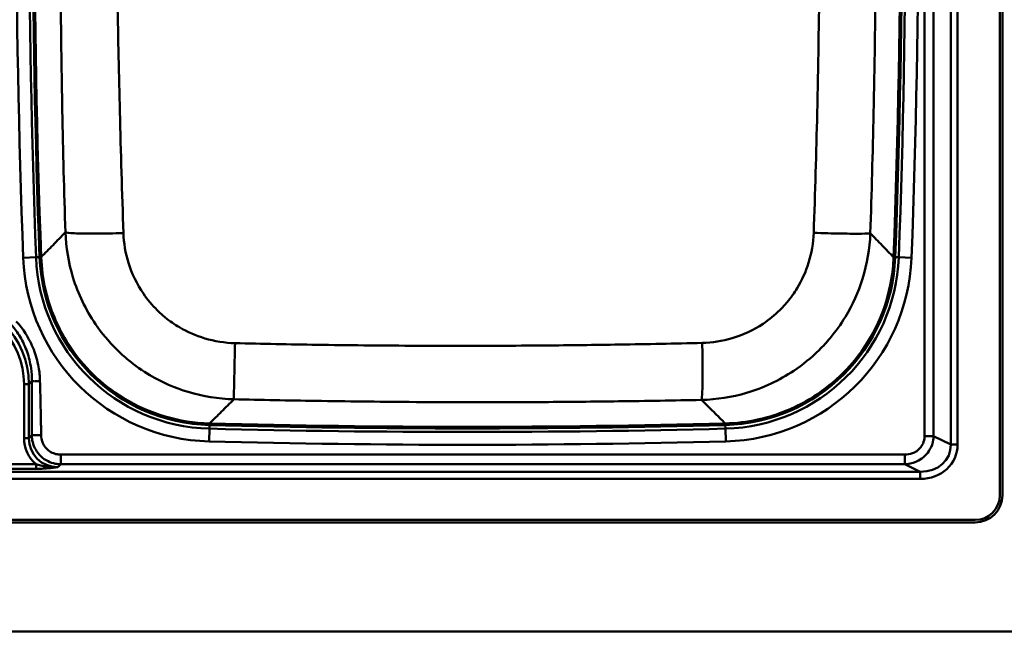
# Paper-space layout 'DF_1' of a CAD drawing. Units: millimetres. Extents: x 0 to 2100, y 0 to 3726.
# Drawn here: x 968 to 1366, y 3082 to 3330 of the extents above; entities that cross this region are included whole.
import ezdxf

# ---------------------------------------------------------------- set-up
doc = ezdxf.new("R2010")
doc.units = ezdxf.units.MM
doc.header["$LTSCALE"] = 10
doc.layers.add('Visible Edges(ISO)', color=7, linetype='Continuous', lineweight=50)
doc.layers.add('Visible Tangent Edges(ISO)', color=7, linetype='Continuous', lineweight=50)

psp = doc.layouts.new('DF_1')

# ---------------------------------------------------------------- linework, layer by layer
at = {"layer": 'Visible Edges(ISO)'}
for p, q in [((1364.09, 3627.41), (1364.09, 3137.41)), ((1365.09, 3627.41), (1365.09, 3137.41)), ((1354.09, 3127.41), (514.09, 3127.41)), ((1354.09, 3126.41), (514.09, 3126.41)), ((434.09, 3082.41), (1434.09, 3082.41))]:
    psp.add_line(p, q, dxfattribs=at)
for centre, radius, start, end in [((-2675.91, 3382.41), 4000.5, 357.8685, 2.1315), ((4974.09, 3382.41), 4000.5, 177.96284, 182.1315), ((1046.81, 3236.24), 70.5, 182.1315, 268.5087), ((1251.37, 3236.24), 70.5, 271.4913, 357.8685), ((1149.09, 7164.91), 4000.5, 268.50867, 271.49133), ((1354.09, 3137.41), 10, 270, 0), ((1354.09, 3137.41), 11, 270, 0)]:
    psp.add_arc(centre, radius, start, end, dxfattribs=at)
at = {"layer": 'Visible Tangent Edges(ISO)'}
for p, q in [((1344.28, 3606.86), (1344.28, 3157.96)), ((1347, 3157.96), (1347, 3606.86)), ((1333.68, 3603.55), (1333.68, 3161.28)), ((1337.31, 3161.28), (1337.31, 3603.55)), ((974.92, 3233.57), (969.76, 3233.38)), ((976.36, 3233.62), (974.92, 3233.57)), ((977.01, 3233.63), (976.36, 3233.6)), ((1321.17, 3233.63), (1321.82, 3233.6)), ((1321.82, 3233.62), (1323.25, 3233.57)), ((1323.25, 3233.57), (1328.42, 3233.38)), ((970.1, 3182.27), (970.1, 3160.48)), ((972.03, 3182.25), (973.25, 3183.48)), ((972.03, 3160.47), (972.03, 3182.25)), ((1044.97, 3165.77), (1044.94, 3164.33)), ((1044.97, 3166.42), (1044.95, 3165.77)), ((1253.2, 3165.77), (1253.24, 3164.33)), ((1253.21, 3166.42), (1253.22, 3165.77)), ((973.2, 3161.64), (972.03, 3160.47)), ((1044.94, 3164.33), (1044.8, 3159.16)), ((1253.24, 3164.33), (1253.38, 3159.16)), ((1344.28, 3157.96), (1337.31, 3161.28)), ((1347, 3157.96), (1344.28, 3157.96)), ((974.92, 3150.01), (531.61, 3149.12)), ((983.75, 3148.78), (984.9, 3149.93)), ((1325.66, 3149.93), (1331.96, 3146.93)), ((1331.96, 3146.93), (530.68, 3146.93)), ((531.63, 3147.19), (974.93, 3148.07)), ((1331.96, 3144.01), (1331.96, 3146.93)), ((530.68, 3144.01), (1331.96, 3144.01))]:
    psp.add_line(p, q, dxfattribs=at)
for centre, radius, start, end in [((4974.09, 3382.41), 4007.11, 177.87495, 182.1315), ((-2675.91, 3382.41), 3999.85, 357.86824, 2.13176), ((-2675.91, 3382.41), 4001.93, 357.8685, 2.1315), ((-2675.91, 3382.41), 4007.11, 357.8685, 2.1315), ((4974.09, 3382.41), 4001.93, 177.94372, 182.1315), ((4974.09, 3382.41), 3999.85, 177.97153, 182.13176), ((1046.81, 3236.24), 77.11, 182.1315, 268.5087), ((1046.81, 3236.24), 71.93, 182.1315, 268.5087), ((1251.37, 3236.24), 71.93, 271.4913, 357.8685), ((1251.37, 3236.24), 77.11, 271.4913, 357.8685), ((1149.09, 7164.91), 3999.85, 268.50841, 271.49159), ((1149.09, 7164.91), 4001.93, 268.50867, 271.49133), ((1149.09, 7164.91), 4007.11, 268.50867, 271.49133)]:
    psp.add_arc(centre, radius, start, end, dxfattribs=at)
for centre, major_axis, ratio, start_param, end_param in [((936.21, 3180.54), (25.91, 25.88), 0.955694, 5.523683, 7.043869), ((936.23, 3180.56), (24.56, 24.53), 0.950629, 5.523653, 7.043839), ((970.08, 3182.25), (2, 0), 0.008727, 0.218174, 1.561814), ((984.47, 3161.21), (-10.41, -10.42), 0.950541, 5.52274, 6.36639), ((970.08, 3160.46), (2, 0), 0.008727, 0.218174, 1.561814), ((984.45, 3161.19), (-9.06, -9.07), 0.936046, 5.522677, 7.044764), ((1330.45, 3159.37), (15.25, -7.25), 0.88855, 5.203688, 6.682885), ((1330.45, 3159.37), (12.84, -6.1), 0.844132, 5.203688, 6.682885)]:
    psp.add_ellipse(centre, major_axis=major_axis, ratio=ratio, start_param=start_param, end_param=end_param, dxfattribs=at)
for points, knots in [([(1288.91, 3243.46), (1289.48, 3259.63), (1289.95, 3275.83), (1290.75, 3310.55), (1291.05, 3329.09), (1291.33, 3359.22), (1291.38, 3370.82), (1291.38, 3388.21), (1291.36, 3394.01), (1291.3, 3409.08), (1291.22, 3418.35), (1290.94, 3442.46), (1290.68, 3457.29), (1289.97, 3488.54), (1289.49, 3504.96), (1288.91, 3521.37)], [0, 0, 0, 0, 4.839908, 4.839908, 10.371232, 10.371232, 13.828309, 13.828309, 15.556848, 15.556848, 18.32251, 18.32251, 22.747569, 22.747569, 27.656618, 27.656618, 27.656618, 27.656618]), ([(1311.78, 3521.53), (1312.32, 3505.08), (1312.77, 3488.63), (1313.43, 3457.33), (1313.66, 3442.49), (1313.92, 3418.37), (1313.99, 3409.09), (1314.05, 3394.01), (1314.06, 3388.21), (1314.06, 3370.81), (1314.02, 3359.22), (1313.77, 3329.06), (1313.5, 3310.51), (1312.75, 3275.73), (1312.31, 3259.51), (1311.78, 3243.29)], [-27.656618, -27.656618, -27.656618, -27.656618, -22.747569, -22.747569, -18.32251, -18.32251, -15.556848, -15.556848, -13.828309, -13.828309, -10.371232, -10.371232, -4.839908, -4.839908, 0, 0, 0, 0]), ([(986.79, 3243.69), (986.27, 3260.08), (985.85, 3276.48), (985.25, 3307.68), (985.04, 3322.47), (984.82, 3346.54), (984.76, 3355.79), (984.71, 3370.84), (984.7, 3376.63), (984.7, 3393.99), (984.74, 3405.56), (984.95, 3435.64), (985.19, 3454.15), (985.82, 3486.48), (986.16, 3500.33), (986.57, 3514.17)], [-27.577602, -27.577602, -27.577602, -27.577602, -22.682578, -22.682578, -18.270161, -18.270161, -15.512401, -15.512401, -13.788801, -13.788801, -10.341601, -10.341601, -4.82608, -4.82608, -0.693659, -0.693659, -0.693659, -0.693659]), ([(1009.28, 3491.46), (1009.11, 3485.36), (1008.94, 3479.25), (1008.33, 3454.69), (1007.94, 3436.2), (1007.5, 3405.89), (1007.39, 3394.16), (1007.39, 3376.54), (1007.41, 3370.67), (1007.54, 3355.44), (1007.68, 3346.1), (1008.09, 3321.92), (1008.4, 3307.14), (1009.18, 3276.01), (1009.66, 3259.68), (1010.22, 3243.37)], [2.997837, 2.997837, 2.997837, 2.997837, 4.82608, 4.82608, 10.341601, 10.341601, 13.788801, 13.788801, 15.512401, 15.512401, 18.270161, 18.270161, 22.682578, 22.682578, 27.577602, 27.577602, 27.577602, 27.577602]), ([(977.01, 3233.63), (978.6, 3235.26), (980.19, 3236.9), (983.45, 3240.25), (985.12, 3241.97), (986.79, 3243.69)], [7.338449, 7.338449, 7.338449, 7.338449, 14.442747, 14.442747, 21.898202, 21.898202, 21.898202, 21.898202]), ([(1054.81, 3176.19), (1048.6, 3176.35), (1042.33, 3177.35), (1030.95, 3180.79), (1025.79, 3183.06), (1017.89, 3187.75), (1014.99, 3189.78), (1010.57, 3193.41), (1008.94, 3194.88), (1004.27, 3199.52), (1001.43, 3202.93), (994.95, 3212.42), (991.89, 3218.79), (988.02, 3231.43), (987, 3237.59), (986.79, 3243.69)], [-6.906696, -6.906696, -6.906696, -6.906696, -5.680757, -5.680757, -4.575686, -4.575686, -3.885016, -3.885016, -3.453348, -3.453348, -2.590011, -2.590011, -1.208672, -1.208672, 0, 0, 0, 0]), ([(1010.22, 3243.37), (1010.36, 3239.34), (1011.04, 3235.28), (1013.61, 3226.94), (1015.64, 3222.74), (1019.93, 3216.48), (1021.81, 3214.23), (1024.9, 3211.17), (1025.98, 3210.21), (1028.9, 3207.81), (1030.83, 3206.47), (1036.05, 3203.38), (1039.47, 3201.89), (1047.01, 3199.63), (1051.17, 3198.97), (1055.28, 3198.87)], [0, 0, 0, 0, 1.208672, 1.208672, 2.590011, 2.590011, 3.453348, 3.453348, 3.885016, 3.885016, 4.575686, 4.575686, 5.680757, 5.680757, 6.906696, 6.906696, 6.906696, 6.906696]), ([(1311.78, 3243.29), (1311.56, 3237.1), (1310.5, 3230.85), (1306.95, 3219.5), (1304.64, 3214.36), (1299.88, 3206.51), (1297.81, 3203.63), (1294.14, 3199.24), (1292.66, 3197.63), (1287.98, 3193), (1284.54, 3190.19), (1274.99, 3183.8), (1268.59, 3180.8), (1255.91, 3177.05), (1249.73, 3176.09), (1243.62, 3175.94)], [-6.905161, -6.905161, -6.905161, -6.905161, -5.679495, -5.679495, -4.574669, -4.574669, -3.884153, -3.884153, -3.45258, -3.45258, -2.589435, -2.589435, -1.208403, -1.208403, 0, 0, 0, 0]), ([(1243.92, 3198.97), (1247.95, 3199.06), (1252.03, 3199.7), (1260.41, 3202.17), (1264.63, 3204.16), (1270.94, 3208.38), (1273.21, 3210.23), (1276.3, 3213.29), (1277.28, 3214.35), (1279.7, 3217.25), (1281.06, 3219.16), (1284.2, 3224.34), (1285.73, 3227.74), (1288.07, 3235.23), (1288.77, 3239.36), (1288.91, 3243.46)], [0, 0, 0, 0, 1.208403, 1.208403, 2.589435, 2.589435, 3.45258, 3.45258, 3.884153, 3.884153, 4.574669, 4.574669, 5.679495, 5.679495, 6.905161, 6.905161, 6.905161, 6.905161]), ([(1311.78, 3243.29), (1313.38, 3241.65), (1314.98, 3240), (1318.11, 3236.77), (1319.64, 3235.2), (1321.17, 3233.63)], [-21.318709, -21.318709, -21.318709, -21.318709, -14.167878, -14.167878, -7.333184, -7.333184, -7.333184, -7.333184]), ([(1044.97, 3166.42), (1043.41, 3166.46), (1041.85, 3166.55), (1028.31, 3167.81), (1016.63, 3172.08), (998.46, 3184.78), (991.49, 3192.36), (982.89, 3207.16), (980.3, 3213.73), (977.74, 3224.89), (977.17, 3229.27), (977.01, 3233.63)], [-10.810515, -10.810515, -10.810515, -10.810515, -10.327866, -10.327866, -6.618219, -6.618219, -3.513417, -3.513417, -1.351314, -1.351314, 0, 0, 0, 0]), ([(1321.17, 3233.63), (1321.11, 3232.07), (1321, 3230.51), (1319.59, 3216.99), (1315.2, 3205.35), (1302.29, 3187.33), (1294.64, 3180.44), (1279.74, 3172), (1273.14, 3169.49), (1261.95, 3167.06), (1257.57, 3166.53), (1253.21, 3166.42)], [-10.810515, -10.810515, -10.810515, -10.810515, -10.327824, -10.327824, -6.618196, -6.618196, -3.513417, -3.513417, -1.351314, -1.351314, 0, 0, 0, 0]), ([(965.15, 3206.11), (966.4, 3204.65), (967.52, 3203.09), (969.64, 3199.5), (970.59, 3197.45), (971.32, 3195.33), (972.06, 3193.21), (972.59, 3191.02), (973.15, 3187.04), (973.27, 3185.25), (973.25, 3183.48)], [44.101673, 44.101673, 44.101673, 44.101673, 44.718193, 44.718193, 45.446998, 45.446998, 45.446998, 46.175804, 46.175804, 46.757019, 46.757019, 46.757019, 46.757019]), ([(976.53, 3183.48), (976.48, 3185.42), (976.28, 3187.36), (975.52, 3191.66), (974.86, 3194.02), (973.98, 3196.28), (973.11, 3198.55), (972.01, 3200.73), (969.6, 3204.52), (968.35, 3206.16), (966.97, 3207.69)], [-46.757019, -46.757019, -46.757019, -46.757019, -46.175804, -46.175804, -45.446998, -45.446998, -45.446998, -44.718193, -44.718193, -44.101673, -44.101673, -44.101673, -44.101673]), ([(1055.28, 3198.87), (1066.3, 3198.61), (1077.32, 3198.4), (1100.95, 3198.04), (1113.54, 3197.92), (1134, 3197.81), (1141.87, 3197.8), (1153.66, 3197.81), (1157.59, 3197.82), (1167.81, 3197.86), (1174.09, 3197.89), (1190.43, 3198.03), (1200.48, 3198.15), (1221.66, 3198.49), (1232.79, 3198.71), (1243.92, 3198.97)], [0, 0, 0, 0, 3.285018, 3.285018, 7.039324, 7.039324, 9.385765, 9.385765, 10.558986, 10.558986, 12.436139, 12.436139, 15.439583, 15.439583, 18.77153, 18.77153, 18.77153, 18.77153]), ([(973.25, 3183.48), (973.25, 3181.91), (973.24, 3180.36), (973.23, 3176.76), (973.23, 3174.72), (973.22, 3172.69), (973.22, 3170.65), (973.21, 3168.61), (973.21, 3165.76), (973.21, 3164.95), (973.21, 3164.13), (973.21, 3163.3), (973.2, 3162.47), (973.2, 3161.64)], [46.757019, 46.757019, 46.757019, 46.757019, 47.22539, 47.22539, 47.836555, 47.836555, 47.836555, 48.44772, 48.44772, 48.692435, 48.692435, 48.692435, 48.941433, 48.941433, 48.941433, 48.941433]), ([(977, 3161.65), (976.99, 3162.48), (976.98, 3163.31), (976.96, 3164.14), (976.95, 3164.95), (976.94, 3165.77), (976.88, 3168.62), (976.84, 3170.66), (976.8, 3172.69), (976.75, 3174.73), (976.7, 3176.77), (976.61, 3180.36), (976.57, 3181.92), (976.53, 3183.48)], [-48.941433, -48.941433, -48.941433, -48.941433, -48.692435, -48.692435, -48.692435, -48.44772, -48.44772, -47.836555, -47.836555, -47.836555, -47.22539, -47.22539, -46.757019, -46.757019, -46.757019, -46.757019]), ([(1054.81, 3176.19), (1053.15, 3174.54), (1051.49, 3172.89), (1048.21, 3169.63), (1046.59, 3168.03), (1044.97, 3166.42)], [-21.724112, -21.724112, -21.724112, -21.724112, -14.442747, -14.442747, -7.338449, -7.338449, -7.338449, -7.338449]), ([(1243.62, 3175.94), (1232.46, 3175.71), (1221.29, 3175.51), (1200.05, 3175.24), (1189.98, 3175.14), (1173.62, 3175.04), (1167.32, 3175.02), (1157.1, 3175.01), (1153.16, 3175.01), (1141.36, 3175.03), (1133.49, 3175.06), (1113.03, 3175.2), (1100.44, 3175.34), (1076.83, 3175.72), (1065.82, 3175.93), (1054.81, 3176.19)], [-18.77153, -18.77153, -18.77153, -18.77153, -15.439583, -15.439583, -12.436139, -12.436139, -10.558986, -10.558986, -9.385765, -9.385765, -7.039324, -7.039324, -3.285018, -3.285018, 0, 0, 0, 0]), ([(1253.21, 3166.42), (1251.65, 3167.97), (1250.09, 3169.51), (1246.9, 3172.69), (1245.26, 3174.31), (1243.62, 3175.94)], [7.333184, 7.333184, 7.333184, 7.333184, 14.167878, 14.167878, 21.353703, 21.353703, 21.353703, 21.353703]), ([(973.2, 3161.64), (973.21, 3161.35), (973.22, 3161.06), (973.4, 3159.06), (973.92, 3157.36), (975.37, 3154.84), (976.09, 3153.93), (976.93, 3153.14), (977.77, 3152.35), (978.73, 3151.69), (980.72, 3150.7), (981.74, 3150.36), (983.48, 3150.02), (984.19, 3149.94), (984.9, 3149.93)], [48.941433, 48.941433, 48.941433, 48.941433, 49.001044, 49.001044, 49.355729, 49.355729, 49.587314, 49.587314, 49.587314, 49.818898, 49.818898, 50.032842, 50.032842, 50.176914, 50.176914, 50.176914, 50.176914]), ([(984.9, 3153.84), (984.42, 3153.83), (983.94, 3153.88), (982.76, 3154.09), (982.08, 3154.31), (980.74, 3154.95), (980.09, 3155.39), (979.52, 3155.91), (978.96, 3156.43), (978.47, 3157.04), (977.49, 3158.73), (977.13, 3159.88), (977.02, 3161.25), (977.01, 3161.45), (977, 3161.65)], [-50.176914, -50.176914, -50.176914, -50.176914, -50.032842, -50.032842, -49.818898, -49.818898, -49.587314, -49.587314, -49.587314, -49.355729, -49.355729, -49.001044, -49.001044, -48.941433, -48.941433, -48.941433, -48.941433]), ([(1333.68, 3161.28), (1333.68, 3160.94), (1333.66, 3160.61), (1333.49, 3159.39), (1333.2, 3158.52), (1332.4, 3157.08), (1331.93, 3156.49), (1331.39, 3155.99), (1330.84, 3155.48), (1330.22, 3155.06), (1328.58, 3154.24), (1327.51, 3153.96), (1326.17, 3153.85), (1325.92, 3153.84), (1325.66, 3153.84)], [-85.471477, -85.471477, -85.471477, -85.471477, -85.371484, -85.371484, -85.101323, -85.101323, -84.878852, -84.878852, -84.878852, -84.656381, -84.656381, -84.329482, -84.329482, -84.253051, -84.253051, -84.253051, -84.253051]), ([(1325.66, 3149.93), (1326.02, 3149.94), (1326.38, 3149.97), (1328.28, 3150.18), (1329.81, 3150.65), (1332.17, 3151.93), (1333.06, 3152.58), (1333.85, 3153.35), (1334.63, 3154.12), (1335.32, 3155.01), (1336.52, 3157.17), (1336.96, 3158.47), (1337.25, 3160.29), (1337.29, 3160.78), (1337.31, 3161.28)], [84.253051, 84.253051, 84.253051, 84.253051, 84.329482, 84.329482, 84.656381, 84.656381, 84.878852, 84.878852, 84.878852, 85.101323, 85.101323, 85.371484, 85.371484, 85.471477, 85.471477, 85.471477, 85.471477]), ([(1325.66, 3153.84), (1325.63, 3153.84), (1325.61, 3153.84), (1321.46, 3153.84), (1317.34, 3153.84), (1307.48, 3153.84), (1301.73, 3153.84), (1278.27, 3153.84), (1260.55, 3153.84), (1213.63, 3153.84), (1184.42, 3153.84), (1155.2, 3153.84), (1125.99, 3153.84), (1096.78, 3153.84), (1059.05, 3153.84), (1050.54, 3153.84), (1032.62, 3153.84), (1023.23, 3153.84), (1008.15, 3153.84), (1002.48, 3153.84), (993.1, 3153.84), (989.37, 3153.84), (985.6, 3153.84), (985.37, 3153.84), (985.13, 3153.84), (984.9, 3153.84)], [-84.253051, -84.253051, -84.253051, -84.253051, -84.244884, -84.244884, -83.010089, -83.010089, -81.285204, -81.285204, -75.971167, -75.971167, -67.20736, -67.20736, -67.20736, -58.443553, -58.443553, -55.889815, -55.889815, -53.068105, -53.068105, -51.373926, -51.373926, -50.246785, -50.246785, -50.246785, -50.176914, -50.176914, -50.176914, -50.176914]), ([(983.75, 3148.78), (982.94, 3148.73), (982.13, 3148.73), (980.54, 3148.82), (979.77, 3148.91), (979.01, 3149.03), (978.26, 3149.15), (977.53, 3149.3), (976.17, 3149.64), (975.53, 3149.82), (974.92, 3150.01)], [-52.6138756, -52.6138756, -52.6138756, -52.6138756, -52.3734487, -52.3734487, -52.1330218, -52.1330218, -52.1330218, -51.8925949, -51.8925949, -51.6617627, -51.6617627, -51.6617627, -51.6617627]), ([(974.93, 3148.07), (975.71, 3148.07), (976.47, 3148.09), (978, 3148.17), (978.77, 3148.22), (979.51, 3148.29), (980.25, 3148.35), (980.97, 3148.43), (982.38, 3148.6), (983.07, 3148.68), (983.75, 3148.78)], [51.6617627, 51.6617627, 51.6617627, 51.6617627, 51.8925949, 51.8925949, 52.1330218, 52.1330218, 52.1330218, 52.3734487, 52.3734487, 52.6138756, 52.6138756, 52.6138756, 52.6138756]), ([(984.9, 3149.93), (985.13, 3149.93), (985.37, 3149.93), (985.6, 3149.93), (989.37, 3149.93), (993.1, 3149.93), (1002.48, 3149.93), (1008.15, 3149.93), (1023.23, 3149.93), (1032.62, 3149.93), (1050.54, 3149.93), (1059.05, 3149.93), (1096.78, 3149.93), (1125.99, 3149.93), (1155.2, 3149.93), (1184.42, 3149.93), (1213.63, 3149.93), (1260.55, 3149.93), (1278.27, 3149.93), (1301.73, 3149.93), (1307.48, 3149.93), (1317.34, 3149.93), (1321.46, 3149.93), (1325.61, 3149.93), (1325.63, 3149.93), (1325.66, 3149.93)], [50.176914, 50.176914, 50.176914, 50.176914, 50.246785, 50.246785, 50.246785, 51.373926, 51.373926, 53.068105, 53.068105, 55.889815, 55.889815, 58.443553, 58.443553, 67.20736, 67.20736, 67.20736, 75.971167, 75.971167, 81.285204, 81.285204, 83.010089, 83.010089, 84.244884, 84.244884, 84.253051, 84.253051, 84.253051, 84.253051])]:
    psp.add_open_spline(points, degree=3, knots=knots, dxfattribs=at)
for points in [[(1010.22, 3243.37), (1006.28, 3243.25), (998.45, 3243.1), (989.61, 3243.23), (987.07, 3243.51), (986.79, 3243.69)], [(1311.78, 3243.29), (1311.5, 3243.2), (1309.04, 3243.08), (1300.45, 3243.14), (1292.79, 3243.34), (1288.91, 3243.46)], [(1055.28, 3198.87), (1055.19, 3195.02), (1055.02, 3187.41), (1054.84, 3178.9), (1054.8, 3176.46), (1054.81, 3176.19)], [(1243.92, 3198.97), (1244, 3195.07), (1244.08, 3187.36), (1243.97, 3178.7), (1243.75, 3176.22), (1243.62, 3175.94)]]:
    psp.add_open_spline(points, degree=3, dxfattribs=at)
for points, weights in [([(973.25, 3183.48), (973.61, 3183.44), (974.89, 3183.44), (976.53, 3183.48)], [1, 0.853099193172, 0.853099193172, 1]), ([(973.2, 3161.64), (973.62, 3161.62), (975.1, 3161.62), (977, 3161.65)], [1, 0.853213950744, 0.853213950744, 1]), ([(1337.31, 3161.28), (1336.63, 3161.28), (1335.28, 3161.28), (1333.68, 3161.28)], [1, 0.895594297209, 0.895594297209, 1]), ([(984.9, 3149.93), (984.9, 3150.35), (984.9, 3151.88), (984.9, 3153.84)], [1, 0.853256162785, 0.853256162785, 1]), ([(1325.66, 3149.93), (1325.66, 3150.35), (1325.66, 3151.88), (1325.66, 3153.84)], [1, 0.853256322062, 0.853256322062, 1]), ([(974.93, 3148.07), (974.92, 3148.28), (974.92, 3149.03), (974.92, 3150.01)], [1, 0.855070244837, 0.855070244837, 1])]:
    psp.add_rational_spline(points, weights, degree=3, dxfattribs=at)

doc.saveas('drawing.dxf')
